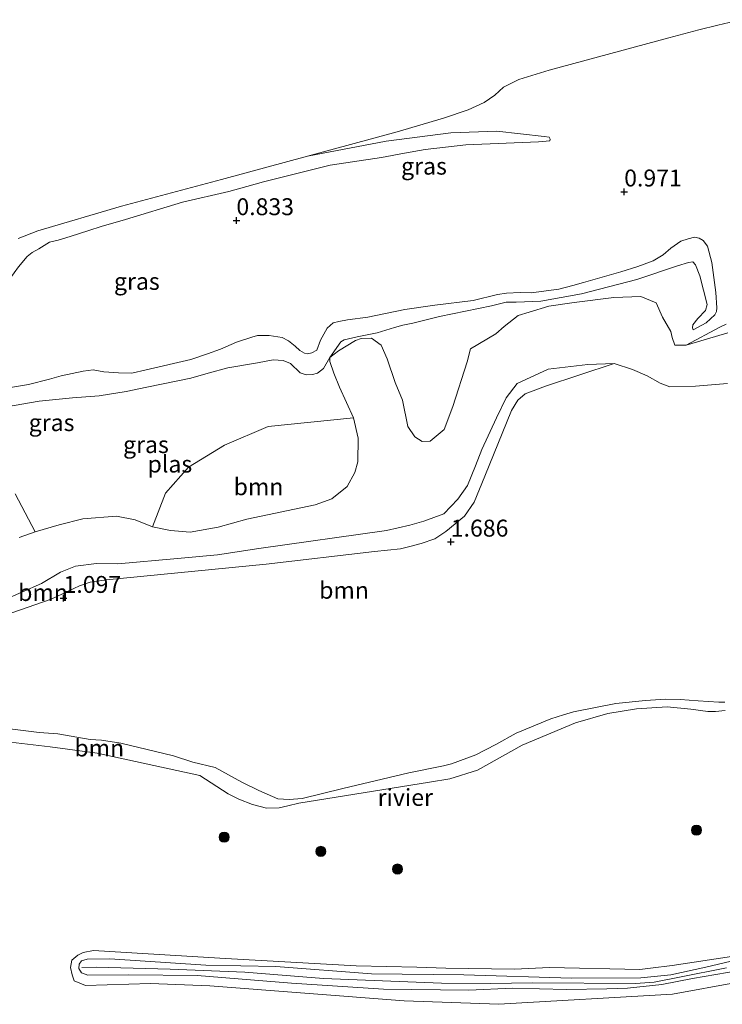
# Model space of a CAD drawing. Units: metres. Extents: x 89995 to 100006, y 412499 to 415048.
# Drawn here: x 98894 to 98998, y 413824 to 413969 of the extents above; entities that cross this region are included whole.
import ezdxf
from ezdxf.enums import TextEntityAlignment as Align

# ---------------------------------------------------------------- set-up
doc = ezdxf.new("R2010")
doc.units = ezdxf.units.M
doc.layers.get('0').update_dxf_attribs({"lineweight": 25})
for name, color, linetype, lineweight in [('B-ME-GR-BOOM-GV-B6', 93, 'Continuous', 18), ('B-ME-GR-BOOM-S-B1', 93, 'Continuous', 18), ('B-ME-GW-KRUINLIJN-L-B1', 93, 'Continuous', 18), ('B-ME-GW-TEENLIJN-L-B1', 93, 'Continuous', 18), ('B-ME-IE-GRASLAND-GV-B6', 93, 'Continuous', 18), ('B-ME-OB-BEKLEDING-GV-B6', 253, 'Continuous', 18), ('B-ME-OB-WATERLIJN-L-B1', 133, 'OB-WATERLIJN', 18), ('B-ME-OG-WATER-GV-B6', 153, 'Continuous', 18)]:
    doc.layers.add(name, color=color, linetype=linetype, lineweight=lineweight)
doc.layers.add('B-ME-GW-HOOGTEPUNT-S-B1', color=10, linetype='Continuous')
doc.styles.add('NLCS-ISO', font='NLCS-ISO.TTF')
doc.linetypes.add('OB-WATERLIJN', pattern='A,10,[32,NLCS.SHX,S=2,R=0,X=0,Y=0],-12', length=22)

# ---------------------------------------------------------------- blocks, each defined once
blk = doc.blocks.new('hoogtepunt')
for p, q in [((-0.5, 0), (0.5, 0)), ((0, 0.5), (0, -0.5))]:
    blk.add_line(p, q)
blk = doc.blocks.new('boom')
h = blk.add_hatch(color=256)
edge = h.paths.add_edge_path()
edge.add_arc((0, 0), 0.75, 0, 360)
blk.add_circle((0, 0), 0.75)

msp = doc.modelspace()

# ---------------------------------------------------------------- linework, layer by layer
at = {"layer": 'B-ME-GR-BOOM-GV-B6'}
for points in [[(98879.428, 413878.231, 0.417), (98896.95, 413885.919, 0.417), (98899.747, 413887.572, 0.417), (98901.972, 413888.488, 0.417), (98905.095, 413888.881, 0.417), (98908.256, 413888.847, 0.417), (98917.052, 413889.594, 0.417), (98922.971, 413890.152, 0.417), (98929.09, 413891.075, 0.417), (98947.959, 413893.732, 0.417), (98951.391, 413894.565, 0.417), (98953.457, 413895.129, 0.417), (98956.46, 413896.23, 0.417), (98958.491, 413898.403, 0.417), (98959.958, 413900.409, 0.417), (98961.124, 413903.29, 0.417), (98962.075, 413905.714, 0.417), (98964.237, 413910.42, 0.417), (98965.645, 413913.372, 0.417), (98967.302, 413915.478, 0.417), (98971.843, 413917.6, 0.417), (98977.727, 413918.279, 0.417), (98981.625, 413918.418, 0.417), (98971.461, 413915.093, 0.806), (98968.443, 413913.95, 0.781), (98967.397, 413913.002, 0.791), (98966.429, 413911.499, 0.776), (98962.518, 413901.763, 0.84), (98960.915, 413897.917, 0.983), (98959.505, 413895.879, 1.377), (98956.738, 413893.592, 1.618), (98955.085, 413892.529, 1.569), (98953.083, 413891.855, 1.524), (98951.386, 413891.378, 1.588), (98950.052, 413891.05, 1.544), (98946.192, 413890.663, 1.332), (98930.151, 413888.769, 1.155), (98906.566, 413886.451, 1.086), (98904.141, 413886.123, 1.032), (98902.552, 413885.571, 0.949), (98898.35, 413883.588, 0.885), (98887.98, 413879.985, 0.939)], [(98887.98, 413879.985, 0.939), (98898.35, 413883.588, 0.885), (98902.552, 413885.571, 0.949), (98904.141, 413886.123, 1.032), (98906.566, 413886.451, 1.086), (98930.151, 413888.769, 1.155), (98946.192, 413890.663, 1.332), (98950.052, 413891.05, 1.544), (98951.386, 413891.378, 1.588), (98953.083, 413891.855, 1.524), (98955.085, 413892.529, 1.569), (98956.738, 413893.592, 1.618), (98959.505, 413895.879, 1.377), (98960.915, 413897.917, 0.983), (98962.518, 413901.763, 0.84), (98966.429, 413911.499, 0.776), (98967.397, 413913.002, 0.791), (98968.443, 413913.95, 0.781), (98971.461, 413915.093, 0.806), (98981.625, 413918.418, 0.417), (98984.33, 413917.55, 0.417), (98986.489, 413916.609, 0.417), (98988.418, 413915.557, 0.417), (98989.858, 413914.973, 0.417), (98993.635, 413915.077, 0.417), (98998.379, 413915.464, 0.417)], [(98913.354, 413894.292, 0.417), (98915.288, 413899.296, 0.655), (98918.698, 413903.136, 0.75), (98923.983, 413906.391, 0.679), (98930.454, 413909.118, 0.726), (98943.079, 413910.423, 0.417), (98943.745, 413907.418, 0.417), (98943.738, 413903.913, 0.417), (98943.26, 413902.303, 0.417), (98942.124, 413900.282, 0.417), (98939.852, 413898.447, 0.417), (98937.391, 413897.551, 0.417), (98927.297, 413895.406, 0.417), (98923.054, 413894.246, 0.417), (98918.905, 413893.502, 0.417), (98916.014, 413893.776, 0.417), (98913.354, 413894.292, 0.417)], [(98893.041, 413899.164, 0.649), (98896.011, 413893.563, 0.417), (98893.658, 413892.742, 0.417)], [(98891.849, 413864.47, 0.905), (98896.581, 413863.893, 0.965), (98899.37, 413863.675, 0.816), (98904.152, 413862.853, 0.915), (98905.797, 413862.775, 0.995), (98908.675, 413862.323, 1.03), (98916.466, 413860.461, 1.095), (98919.334, 413859.531, 1.174), (98922.625, 413858.704, 1.179), (98926.56, 413856.574, 1.095), (98929.094, 413855.308, 1.09), (98930.289, 413854.772, 1.02), (98931.913, 413854.104, 0.985), (98933.569, 413853.985, 0.93), (98935.486, 413854.159, 0.945), (98941.479, 413855.618, 0.97), (98951.244, 413857.925, 1.045), (98956.394, 413858.942, 0.995), (98957.554, 413859.261, 0.98), (98961.146, 413860.576, 0.816), (98964.135, 413862.103, 0.865), (98967.157, 413863.813, 0.766), (98972.248, 413865.914, 0.781), (98974.147, 413866.516, 0.806), (98975.6, 413866.943, 0.811), (98981.879, 413868.161, 0.577), (98986.256, 413868.647, 0.631), (98989.203, 413868.843, 0.587), (98991.393, 413868.751, 0.582), (98994.064, 413868.564, 0.587), (98997.077, 413868.39, 0.577), (98997.983, 413868.396, 0.612)], [(98997.983, 413868.396, 0.612), (98997.077, 413868.39, 0.577), (98994.064, 413868.564, 0.587), (98991.393, 413868.751, 0.582), (98989.203, 413868.843, 0.587), (98986.256, 413868.647, 0.631), (98981.879, 413868.161, 0.577), (98975.6, 413866.943, 0.811), (98974.147, 413866.516, 0.806), (98972.248, 413865.914, 0.781), (98967.157, 413863.813, 0.766), (98964.135, 413862.103, 0.865), (98961.146, 413860.576, 0.816), (98957.554, 413859.261, 0.98), (98956.394, 413858.942, 0.995), (98951.244, 413857.925, 1.045), (98941.479, 413855.618, 0.97), (98935.486, 413854.159, 0.945), (98933.569, 413853.985, 0.93), (98931.913, 413854.104, 0.985), (98930.289, 413854.772, 1.02), (98929.094, 413855.308, 1.09), (98926.56, 413856.574, 1.095), (98922.625, 413858.704, 1.179), (98919.334, 413859.531, 1.174), (98916.466, 413860.461, 1.095), (98908.675, 413862.323, 1.03), (98905.797, 413862.775, 0.995), (98904.152, 413862.853, 0.915), (98899.37, 413863.675, 0.816), (98896.581, 413863.893, 0.965), (98891.849, 413864.47, 0.905)], [(98998.044, 413867.16, 0.417), (98996.62, 413867.001, 0.417), (98995.492, 413867.016, 0.417), (98992.97, 413867.356, 0.417), (98989.463, 413867.665, 0.417), (98984.923, 413867.369, 0.417), (98980.711, 413866.693, 0.417), (98975.883, 413865.318, 0.417), (98968.031, 413862.016, 0.417), (98961.414, 413858.341, 0.417), (98957.337, 413857.057, 0.417), (98954.326, 413856.561, 0.417), (98935.007, 413853.435, 0.417), (98933.391, 413853.046, 0.417), (98932.094, 413852.751, 0.417), (98930.202, 413852.714, 0.417), (98928.146, 413853.235, 0.417), (98926.1, 413854.017, 0.417), (98924.567, 413854.821, 0.417), (98920.346, 413857.558, 0.417), (98905.196, 413860.847, 0.417), (98898.218, 413861.78, 0.417), (98891.539, 413862.585, 0.417)]]:
    msp.add_polyline3d(points, dxfattribs=at)
at = {"layer": 'B-ME-GW-KRUINLIJN-L-B1'}
for points in [[(98972.11, 413951.352, 0.955), (98970.424, 413951.203, 1.015), (98959.701, 413950.754, 0.701), (98953.677, 413950.065, 0.691), (98950.638, 413949.518, 0.716), (98947.214, 413948.879, 0.726), (98939.632, 413947.754, 0.696), (98929.762, 413945.286, 0.756), (98927.283, 413944.6, 0.716), (98924.624, 413943.862, 0.726), (98917.794, 413942.309, 0.806), (98909.37, 413939.703, 0.791), (98905.756, 413938.685, 0.851), (98903.937, 413938.107, 0.781), (98901.193, 413937.214, 0.716), (98899.402, 413936.688, 0.771), (98898.105, 413936.393, 0.681)], [(98993.299, 413923.395, 0.651), (98995.22, 413924.436, 0.806), (98996.491, 413925.631, 0.826), (98996.758, 413926.12, 0.801), (98996.81, 413926.676, 0.816), (98996.637, 413928.96, 0.925), (98996.079, 413933.358, 1.01), (98995.425, 413935.804, 1.06), (98994.772, 413936.628, 1.055), (98994.174, 413936.972, 1.06), (98993.523, 413937.126, 1.085), (98992.542, 413936.86, 1.065), (98991.499, 413936.51, 1.035), (98990.019, 413935.513, 0.925), (98988.847, 413934.498, 0.93), (98987.391, 413933.638, 0.875), (98985.11, 413932.794, 0.796), (98982.605, 413931.972, 0.826), (98977.1, 413930.397, 0.831), (98975.522, 413929.955, 0.89), (98973.429, 413929.426, 0.791), (98969.352, 413928.877, 0.861), (98967.733, 413928.942, 0.851), (98965.682, 413928.858, 0.796), (98964.356, 413928.663, 0.761), (98960.758, 413927.735, 0.781), (98955.101, 413927.046, 0.95), (98950.661, 413926.411, 1.134), (98945.178, 413925.275, 1.105), (98942.203, 413924.877, 1.1), (98940.923, 413924.673, 1.09), (98940.087, 413924.428, 1.095), (98939.192, 413923.646, 1.09), (98938.222, 413921.869, 1.184), (98937.672, 413920.431, 1.154), (98936.934, 413919.998, 1.115), (98936.286, 413919.851, 1.08), (98935.823, 413919.953, 1.035), (98935.162, 413920.364, 0.98), (98934.436, 413920.994, 0.94), (98933.447, 413921.784, 0.88), (98932.52, 413922.29, 1.05), (98930.614, 413922.595, 1.129), (98928.893, 413922.565, 1.119), (98928.038, 413922.314, 1.239), (98925.766, 413921.581, 1.169), (98923.4, 413920.583, 1.04), (98921.471, 413919.865, 0.975), (98919.012, 413919.034, 0.861), (98912.432, 413917.511, 0.92), (98910.282, 413917.031, 0.94), (98908.327, 413917.061, 0.935), (98906.14, 413917.219, 1.055), (98904.562, 413917.512, 1.139), (98903.13, 413917.307, 1.154), (98899.875, 413916.61, 1.234), (98898.144, 413916.101, 1.259), (98895.024, 413915.314, 1.329), (98891.187, 413914.684, 1.339)], [(98850.232, 413908.389, 0.877), (98853.53, 413909.748, 1.206), (98857.149, 413910.898, 1.594), (98862.156, 413912.845, 1.813), (98865.497, 413913.762, 1.624), (98867.612, 413913.994, 1.569), (98872.931, 413914.952, 1.53), (98875.578, 413915.73, 1.53), (98877.659, 413916.449, 1.42), (98880.411, 413917.604, 1.291), (98884.018, 413919.897, 1.161), (98887.111, 413923.573, 0.972), (98890.995, 413929.19, 0.673), (98893.525, 413932.723, 0.643), (98894.827, 413934.252, 0.633), (98895.583, 413934.842, 0.663), (98896.548, 413935.385, 0.698), (98898.105, 413936.393, 0.681)], [(98992.25, 413921.154, 0.417), (98997.265, 413923.804, 0.831), (98998.194, 413924.25, 0.861)], [(98887.98, 413879.985, 0.939), (98898.35, 413883.588, 0.885), (98902.552, 413885.571, 0.949), (98904.141, 413886.123, 1.032), (98906.566, 413886.451, 1.086), (98930.151, 413888.769, 1.155), (98946.192, 413890.663, 1.332), (98950.052, 413891.05, 1.544), (98951.386, 413891.378, 1.588), (98953.083, 413891.855, 1.524), (98955.085, 413892.529, 1.569), (98956.738, 413893.592, 1.618), (98959.505, 413895.879, 1.377), (98960.915, 413897.917, 0.983), (98962.518, 413901.763, 0.84), (98966.429, 413911.499, 0.776), (98967.397, 413913.002, 0.791), (98968.443, 413913.95, 0.781), (98971.461, 413915.093, 0.806), (98981.625, 413918.418, 0.417)], [(98891.849, 413864.47, 0.905), (98896.581, 413863.893, 0.965), (98899.37, 413863.675, 0.816), (98904.152, 413862.853, 0.915), (98905.797, 413862.775, 0.995), (98908.675, 413862.323, 1.03), (98916.466, 413860.461, 1.095), (98919.334, 413859.531, 1.174), (98922.625, 413858.704, 1.179), (98926.56, 413856.574, 1.095), (98929.094, 413855.308, 1.09), (98930.289, 413854.772, 1.02), (98931.913, 413854.104, 0.985), (98933.569, 413853.985, 0.93), (98935.486, 413854.159, 0.945), (98941.479, 413855.618, 0.97), (98951.244, 413857.925, 1.045), (98956.394, 413858.942, 0.995), (98957.554, 413859.261, 0.98), (98961.146, 413860.576, 0.816), (98964.135, 413862.103, 0.865), (98967.157, 413863.813, 0.766), (98972.248, 413865.914, 0.781), (98974.147, 413866.516, 0.806), (98975.6, 413866.943, 0.811), (98981.879, 413868.161, 0.577), (98986.256, 413868.647, 0.631), (98989.203, 413868.843, 0.587), (98991.393, 413868.751, 0.582), (98994.064, 413868.564, 0.587), (98997.077, 413868.39, 0.577), (98997.983, 413868.396, 0.612)], [(99003.703, 413831.233, 0.728), (98995.159, 413829.187, 0.682), (98990.023, 413828.054, 0.713), (98985.564, 413827.629, 0.749), (98975.33, 413827.567, 0.779), (98959.402, 413828.045, 0.8), (98945.729, 413828.234, 0.815), (98931.582, 413829.28, 0.693), (98921.223, 413829.491, 0.754), (98907.06, 413830.443, 0.784), (98903.704, 413830.409, 0.795), (98902.86, 413830.117, 0.825), (98902.493, 413829.632, 0.815), (98902.483, 413828.987, 0.82), (98902.87, 413828.348, 0.835), (98903.813, 413828.005, 0.907), (98909.859, 413828.077, 0.938), (98919.965, 413827.969, 0.871), (98933.894, 413826.837, 0.815), (98947.523, 413825.971, 0.856), (98960.154, 413825.786, 0.881), (98966.598, 413826.086, 0.907), (98974.599, 413825.912, 0.871), (98980.557, 413825.981, 0.8), (98983.586, 413826.074, 0.876), (98988.674, 413826.617, 0.851), (98993.205, 413827.55, 0.846), (99001.855, 413829.007, 0.835)], [(98902.893, 413829.174, 0.856), (98905.038, 413829.185, 0.902), (98915.972, 413828.899, 0.81), (98927.001, 413828.443, 0.805), (98938.651, 413827.527, 0.815), (98956.099, 413826.853, 0.892), (98963.33, 413826.808, 0.82), (98969.545, 413826.907, 0.841), (98984.774, 413826.777, 0.805), (98987.518, 413827.008, 0.774), (98991.274, 413827.713, 0.764), (98998.242, 413829.096, 0.764)]]:
    msp.add_polyline3d(points, dxfattribs=at)
at = {"layer": 'B-ME-GW-TEENLIJN-L-B1'}
for points in [[(98972.11, 413951.352, 0.955), (98972.165, 413951.606, 0.875), (98971.991, 413951.901, 0.875), (98971.253, 413951.987, 0.826), (98964.297, 413952.775, 0.497), (98957.462, 413952.561, 0.382), (98947.926, 413951.315, 0.328), (98936.253, 413949.096, 0.417)], [(98993.299, 413923.395, 0.651), (98993.211, 413923.694, 0.537), (98993.273, 413924.145, 0.472), (98994.016, 413925.076, 0.512), (98995.149, 413926.296, 0.522), (98995.371, 413927.161, 0.542), (98994.302, 413931.387, 0.507), (98993.665, 413933.038, 0.552), (98993.254, 413933.48, 0.522), (98992.62, 413933.358, 0.482), (98990.988, 413932.878, 0.387), (98984.982, 413930.875, 0.353), (98976.785, 413928.748, 0.397), (98970.792, 413927.657, 0.358)], [(98896.61, 413912.861, 0.801), (98901.518, 413913.374, 0.811), (98905.46, 413913.646, 0.771), (98909.468, 413914.283, 0.656), (98912.497, 413914.936, 0.646), (98919.024, 413916.27, 0.646), (98921.612, 413917.03, 0.746), (98924.501, 413917.793, 0.726), (98928.887, 413918.541, 0.646), (98931.18, 413918.978, 0.626), (98932.7, 413918.884, 0.636), (98933.774, 413918.464, 0.651), (98935.207, 413917.047, 0.646), (98936.09, 413916.766, 0.651), (98937.024, 413916.825, 0.661), (98937.74, 413917.035, 0.656), (98938.624, 413917.706, 0.636), (98939.592, 413919.344, 0.417), (98941.208, 413921.643, 0.587), (98941.71, 413921.921, 0.577), (98943.604, 413922.391, 0.587), (98946.592, 413922.966, 0.716), (98949.162, 413923.786, 0.806), (98950.362, 413924.117, 0.746), (98951.876, 413924.411, 0.621), (98955.778, 413925.406, 0.636), (98963.488, 413926.981, 0.507), (98965.641, 413927.527, 0.472), (98967.137, 413927.512, 0.467), (98970.792, 413927.657, 0.358)], [(98891.789, 413912.05, 0.746), (98896.61, 413912.861, 0.801)]]:
    msp.add_polyline3d(points, dxfattribs=at)
at = {"layer": 'B-ME-IE-GRASLAND-GV-B6'}
for points in [[(98893.525, 413932.723, 0.643), (98894.827, 413934.252, 0.633), (98895.583, 413934.842, 0.663), (98896.548, 413935.385, 0.698), (98898.105, 413936.393, 0.681), (98899.402, 413936.688, 0.771), (98901.193, 413937.214, 0.716), (98903.937, 413938.107, 0.781), (98905.756, 413938.685, 0.851), (98909.37, 413939.703, 0.791), (98917.794, 413942.309, 0.806), (98924.624, 413943.862, 0.726), (98927.283, 413944.6, 0.716), (98929.762, 413945.286, 0.756), (98939.632, 413947.754, 0.696), (98947.214, 413948.879, 0.726), (98950.638, 413949.518, 0.716), (98953.677, 413950.065, 0.691), (98959.701, 413950.754, 0.701), (98970.424, 413951.203, 1.015), (98972.11, 413951.352, 0.955), (98972.165, 413951.606, 0.875), (98971.991, 413951.901, 0.875), (98971.253, 413951.987, 0.826), (98964.297, 413952.775, 0.497), (98957.462, 413952.561, 0.382), (98947.926, 413951.315, 0.328), (98936.253, 413949.096, 0.417), (98949.537, 413952.675, 0.417), (98956.377, 413954.707, 0.417), (98960.058, 413955.941, 0.417), (98962.381, 413957.012, 0.417), (98963.977, 413958.13, 0.417), (98965.239, 413959.279, 0.417), (98967.525, 413960.405, 0.417), (98971.994, 413961.827, 0.417), (98989.711, 413966.579, 0.417), (98994.158, 413967.778, 0.417), (98996.972, 413968.432, 0.417), (99000.316, 413969.264, 0.417)], [(98936.253, 413949.096, 0.417), (98947.926, 413951.315, 0.328), (98957.462, 413952.561, 0.382), (98964.297, 413952.775, 0.497), (98971.253, 413951.987, 0.826), (98971.991, 413951.901, 0.875), (98972.165, 413951.606, 0.875), (98972.11, 413951.352, 0.955), (98970.424, 413951.203, 1.015), (98959.701, 413950.754, 0.701), (98953.677, 413950.065, 0.691), (98950.638, 413949.518, 0.716), (98947.214, 413948.879, 0.726), (98939.632, 413947.754, 0.696), (98929.762, 413945.286, 0.756), (98927.283, 413944.6, 0.716), (98924.624, 413943.862, 0.726), (98917.794, 413942.309, 0.806), (98909.37, 413939.703, 0.791), (98905.756, 413938.685, 0.851), (98903.937, 413938.107, 0.781), (98901.193, 413937.214, 0.716), (98899.402, 413936.688, 0.771), (98898.105, 413936.393, 0.681), (98896.548, 413935.385, 0.698), (98895.583, 413934.842, 0.663), (98894.827, 413934.252, 0.633), (98893.525, 413932.723, 0.643)], [(98893.496, 413936.919, 0.417), (98896.405, 413938.056, 0.417), (98908.779, 413941.714, 0.417), (98923.559, 413945.646, 0.417), (98936.253, 413949.096, 0.417)], [(98998.194, 413924.25, 0.861), (98997.265, 413923.804, 0.831), (98992.25, 413921.154, 0.417), (98990.609, 413921.148, 0.417), (98990.19, 413922.278, 0.417), (98990.012, 413923.178, 0.417), (98988.748, 413925.271, 0.417), (98987.814, 413927.418, 0.417), (98985.55, 413928.353, 0.417), (98981.568, 413928.22, 0.417), (98975.698, 413927.447, 0.417), (98971.963, 413926.911, 0.417), (98969.069, 413926.018, 0.417), (98967.437, 413925.538, 0.417), (98965.357, 413923.932, 0.417), (98964.123, 413922.834, 0.417), (98960.367, 413920.606, 0.417), (98959.892, 413918.693, 0.417), (98957.776, 413912.061, 0.417), (98956.473, 413908.694, 0.417), (98954.429, 413906.969, 0.417), (98953.233, 413906.92, 0.417), (98952.167, 413907.602, 0.417), (98951.119, 413909.11, 0.417), (98950.314, 413913.025, 0.417), (98949.252, 413915.61, 0.417), (98948.051, 413919.106, 0.417), (98947.193, 413921.145, 0.417), (98945.72, 413922.183, 0.417), (98944.222, 413922.131, 0.417), (98943.357, 413921.834, 0.417), (98940.861, 413920.322, 0.417), (98939.592, 413919.344, 0.417), (98941.208, 413921.643, 0.587), (98941.71, 413921.921, 0.577), (98943.604, 413922.391, 0.587), (98946.592, 413922.966, 0.716), (98949.162, 413923.786, 0.806), (98950.362, 413924.117, 0.746), (98951.876, 413924.411, 0.621), (98955.778, 413925.406, 0.636), (98963.488, 413926.981, 0.507), (98965.641, 413927.527, 0.472), (98967.137, 413927.512, 0.467), (98970.792, 413927.657, 0.358), (98976.785, 413928.748, 0.397), (98984.982, 413930.875, 0.353), (98990.988, 413932.878, 0.387), (98992.62, 413933.358, 0.482), (98993.254, 413933.48, 0.522), (98993.665, 413933.038, 0.552), (98994.302, 413931.387, 0.507), (98995.371, 413927.161, 0.542), (98995.149, 413926.296, 0.522), (98994.016, 413925.076, 0.512), (98993.273, 413924.145, 0.472), (98993.211, 413923.694, 0.537), (98993.299, 413923.395, 0.651), (98995.22, 413924.436, 0.806), (98996.491, 413925.631, 0.826), (98996.758, 413926.12, 0.801), (98996.81, 413926.676, 0.816), (98996.637, 413928.96, 0.925), (98996.079, 413933.358, 1.01), (98995.425, 413935.804, 1.06), (98994.772, 413936.628, 1.055), (98994.174, 413936.972, 1.06), (98993.523, 413937.126, 1.085), (98992.542, 413936.86, 1.065), (98991.499, 413936.51, 1.035), (98990.019, 413935.513, 0.925), (98988.847, 413934.498, 0.93), (98987.391, 413933.638, 0.875), (98985.11, 413932.794, 0.796), (98982.605, 413931.972, 0.826), (98977.1, 413930.397, 0.831), (98975.522, 413929.955, 0.89), (98973.429, 413929.426, 0.791), (98969.352, 413928.877, 0.861), (98967.733, 413928.942, 0.851), (98965.682, 413928.858, 0.796), (98964.356, 413928.663, 0.761), (98960.758, 413927.735, 0.781), (98955.101, 413927.046, 0.95), (98950.661, 413926.411, 1.134), (98945.178, 413925.275, 1.105), (98942.203, 413924.877, 1.1), (98940.923, 413924.673, 1.09), (98940.087, 413924.428, 1.095), (98939.192, 413923.646, 1.09), (98938.222, 413921.869, 1.184), (98937.672, 413920.431, 1.154), (98936.934, 413919.998, 1.115), (98936.286, 413919.851, 1.08), (98935.823, 413919.953, 1.035), (98935.162, 413920.364, 0.98), (98934.436, 413920.994, 0.94), (98933.447, 413921.784, 0.88), (98932.52, 413922.29, 1.05), (98930.614, 413922.595, 1.129), (98928.893, 413922.565, 1.119), (98928.038, 413922.314, 1.239), (98925.766, 413921.581, 1.169), (98923.4, 413920.583, 1.04), (98921.471, 413919.865, 0.975), (98919.012, 413919.034, 0.861), (98912.432, 413917.511, 0.92), (98910.282, 413917.031, 0.94), (98908.327, 413917.061, 0.935), (98906.14, 413917.219, 1.055), (98904.562, 413917.512, 1.139), (98903.13, 413917.307, 1.154), (98899.875, 413916.61, 1.234), (98898.144, 413916.101, 1.259), (98895.024, 413915.314, 1.329), (98891.187, 413914.684, 1.339)], [(98891.187, 413914.684, 1.339), (98895.024, 413915.314, 1.329), (98898.144, 413916.101, 1.259), (98899.875, 413916.61, 1.234), (98903.13, 413917.307, 1.154), (98904.562, 413917.512, 1.139), (98906.14, 413917.219, 1.055), (98908.327, 413917.061, 0.935), (98910.282, 413917.031, 0.94), (98912.432, 413917.511, 0.92), (98919.012, 413919.034, 0.861), (98921.471, 413919.865, 0.975), (98923.4, 413920.583, 1.04), (98925.766, 413921.581, 1.169), (98928.038, 413922.314, 1.239), (98928.893, 413922.565, 1.119), (98930.614, 413922.595, 1.129), (98932.52, 413922.29, 1.05), (98933.447, 413921.784, 0.88), (98934.436, 413920.994, 0.94), (98935.162, 413920.364, 0.98), (98935.823, 413919.953, 1.035), (98936.286, 413919.851, 1.08), (98936.934, 413919.998, 1.115), (98937.672, 413920.431, 1.154), (98938.222, 413921.869, 1.184), (98939.192, 413923.646, 1.09), (98940.087, 413924.428, 1.095), (98940.923, 413924.673, 1.09), (98942.203, 413924.877, 1.1), (98945.178, 413925.275, 1.105), (98950.661, 413926.411, 1.134), (98955.101, 413927.046, 0.95), (98960.758, 413927.735, 0.781), (98964.356, 413928.663, 0.761), (98965.682, 413928.858, 0.796), (98967.733, 413928.942, 0.851), (98969.352, 413928.877, 0.861), (98973.429, 413929.426, 0.791), (98975.522, 413929.955, 0.89), (98977.1, 413930.397, 0.831), (98982.605, 413931.972, 0.826), (98985.11, 413932.794, 0.796), (98987.391, 413933.638, 0.875), (98988.847, 413934.498, 0.93), (98990.019, 413935.513, 0.925), (98991.499, 413936.51, 1.035), (98992.542, 413936.86, 1.065), (98993.523, 413937.126, 1.085), (98994.174, 413936.972, 1.06), (98994.772, 413936.628, 1.055), (98995.425, 413935.804, 1.06), (98996.079, 413933.358, 1.01), (98996.637, 413928.96, 0.925), (98996.81, 413926.676, 0.816), (98996.758, 413926.12, 0.801), (98996.491, 413925.631, 0.826), (98995.22, 413924.436, 0.806), (98993.299, 413923.395, 0.651), (98993.211, 413923.694, 0.537), (98993.273, 413924.145, 0.472), (98994.016, 413925.076, 0.512), (98995.149, 413926.296, 0.522), (98995.371, 413927.161, 0.542), (98994.302, 413931.387, 0.507), (98993.665, 413933.038, 0.552), (98993.254, 413933.48, 0.522), (98992.62, 413933.358, 0.482), (98990.988, 413932.878, 0.387), (98984.982, 413930.875, 0.353), (98976.785, 413928.748, 0.397), (98970.792, 413927.657, 0.358), (98967.137, 413927.512, 0.467), (98965.641, 413927.527, 0.472), (98963.488, 413926.981, 0.507), (98955.778, 413925.406, 0.636), (98951.876, 413924.411, 0.621), (98950.362, 413924.117, 0.746), (98949.162, 413923.786, 0.806), (98946.592, 413922.966, 0.716), (98943.604, 413922.391, 0.587), (98941.71, 413921.921, 0.577), (98941.208, 413921.643, 0.587), (98939.592, 413919.344, 0.417), (98938.624, 413917.706, 0.636), (98937.74, 413917.035, 0.656), (98937.024, 413916.825, 0.661), (98936.09, 413916.766, 0.651), (98935.207, 413917.047, 0.646), (98933.774, 413918.464, 0.651), (98932.7, 413918.884, 0.636), (98931.18, 413918.978, 0.626), (98928.887, 413918.541, 0.646), (98924.501, 413917.793, 0.726), (98921.612, 413917.03, 0.746), (98919.024, 413916.27, 0.646), (98912.497, 413914.936, 0.646), (98909.468, 413914.283, 0.656), (98905.46, 413913.646, 0.771), (98901.518, 413913.374, 0.811), (98896.61, 413912.861, 0.801), (98891.789, 413912.05, 0.746)], [(98998.42, 413922.967, 0.417), (98993.922, 413921.646, 0.417), (98992.25, 413921.154, 0.417), (98997.265, 413923.804, 0.831), (98998.194, 413924.25, 0.861)], [(98891.789, 413912.05, 0.746), (98896.61, 413912.861, 0.801), (98901.518, 413913.374, 0.811), (98905.46, 413913.646, 0.771), (98909.468, 413914.283, 0.656), (98912.497, 413914.936, 0.646), (98919.024, 413916.27, 0.646), (98921.612, 413917.03, 0.746), (98924.501, 413917.793, 0.726), (98928.887, 413918.541, 0.646), (98931.18, 413918.978, 0.626), (98932.7, 413918.884, 0.636), (98933.774, 413918.464, 0.651), (98935.207, 413917.047, 0.646), (98936.09, 413916.766, 0.651), (98937.024, 413916.825, 0.661), (98937.74, 413917.035, 0.656), (98938.624, 413917.706, 0.636), (98939.592, 413919.344, 0.417), (98939.597, 413918.74, 0.417), (98940.151, 413917, 0.417), (98941.01, 413914.961, 0.417), (98943.079, 413910.423, 0.417), (98930.454, 413909.118, 0.726), (98923.983, 413906.391, 0.679), (98918.698, 413903.136, 0.75), (98915.288, 413899.296, 0.655), (98913.354, 413894.292, 0.417), (98910.804, 413895.316, 0.417), (98908.042, 413895.888, 0.417), (98903.064, 413895.463, 0.417), (98899.554, 413894.604, 0.417), (98896.011, 413893.563, 0.417), (98893.041, 413899.164, 0.649)]]:
    msp.add_polyline3d(points, dxfattribs=at)
at = {"layer": 'B-ME-OB-BEKLEDING-GV-B6'}
for points in [[(98999.967, 413826.991, 0.417), (98990.237, 413825.216, 0.417), (98964.55, 413823.712, 0.417), (98950.58, 413824.234, 0.417), (98921.833, 413826.437, 0.417), (98913.052, 413826.779, 0.417), (98903.436, 413826.5, 0.417), (98901.794, 413827.19, 0.417), (98901.469, 413828.069, 0.417), (98901.219, 413829.147, 0.417), (98901.453, 413830.235, 0.417), (98902.293, 413830.991, 0.417), (98903.093, 413831.359, 0.417), (98904.657, 413831.686, 0.417), (98909.487, 413831.378, 0.417), (98924.157, 413830.508, 0.417), (98943.458, 413829.404, 0.417), (98952.439, 413829.209, 0.417), (98956.709, 413829.069, 0.417), (98966.875, 413828.913, 0.417), (98972.079, 413829.136, 0.417), (98985.406, 413828.845, 0.417), (98986.98, 413829.064, 0.417), (98990.208, 413829.459, 0.417), (98998.994, 413830.757, 0.417)], [(99003.703, 413831.233, 0.728), (98995.159, 413829.187, 0.682), (98990.023, 413828.054, 0.713), (98985.564, 413827.629, 0.749), (98975.33, 413827.567, 0.779), (98959.402, 413828.045, 0.8), (98945.729, 413828.234, 0.815), (98931.582, 413829.28, 0.693), (98921.223, 413829.491, 0.754), (98907.06, 413830.443, 0.784), (98903.704, 413830.409, 0.795), (98902.86, 413830.117, 0.825), (98902.493, 413829.632, 0.815), (98902.483, 413828.987, 0.82), (98902.87, 413828.348, 0.835), (98903.813, 413828.005, 0.907), (98909.859, 413828.077, 0.938), (98919.965, 413827.969, 0.871), (98933.894, 413826.837, 0.815), (98947.523, 413825.971, 0.856), (98960.154, 413825.786, 0.881), (98966.598, 413826.086, 0.907), (98974.599, 413825.912, 0.871), (98980.557, 413825.981, 0.8), (98983.586, 413826.074, 0.876), (98988.674, 413826.617, 0.851), (98993.205, 413827.55, 0.846), (99001.855, 413829.007, 0.835)], [(99001.855, 413829.007, 0.835), (98993.205, 413827.55, 0.846), (98988.674, 413826.617, 0.851), (98983.586, 413826.074, 0.876), (98980.557, 413825.981, 0.8), (98974.599, 413825.912, 0.871), (98966.598, 413826.086, 0.907), (98960.154, 413825.786, 0.881), (98947.523, 413825.971, 0.856), (98933.894, 413826.837, 0.815), (98919.965, 413827.969, 0.871), (98909.859, 413828.077, 0.938), (98903.813, 413828.005, 0.907), (98902.87, 413828.348, 0.835), (98902.483, 413828.987, 0.82), (98902.493, 413829.632, 0.815), (98902.86, 413830.117, 0.825), (98903.704, 413830.409, 0.795), (98907.06, 413830.443, 0.784), (98921.223, 413829.491, 0.754), (98931.582, 413829.28, 0.693), (98945.729, 413828.234, 0.815), (98959.402, 413828.045, 0.8), (98975.33, 413827.567, 0.779), (98985.564, 413827.629, 0.749), (98990.023, 413828.054, 0.713), (98995.159, 413829.187, 0.682), (99003.703, 413831.233, 0.728)]]:
    msp.add_polyline3d(points, dxfattribs=at)
at = {"layer": 'B-ME-OB-WATERLIJN-L-B1'}
msp.add_polyline3d([(98891.539, 413862.585, 0.417), (98898.218, 413861.78, 0.417), (98905.196, 413860.847, 0.417), (98920.346, 413857.558, 0.417), (98924.567, 413854.821, 0.417), (98926.1, 413854.017, 0.417), (98928.146, 413853.235, 0.417), (98930.202, 413852.714, 0.417), (98932.094, 413852.751, 0.417), (98933.391, 413853.046, 0.417), (98935.007, 413853.435, 0.417), (98954.326, 413856.561, 0.417), (98957.337, 413857.057, 0.417), (98961.414, 413858.341, 0.417), (98968.031, 413862.016, 0.417), (98975.883, 413865.318, 0.417), (98980.711, 413866.693, 0.417), (98984.923, 413867.369, 0.417), (98989.463, 413867.665, 0.417), (98992.97, 413867.356, 0.417), (98995.492, 413867.016, 0.417), (98996.62, 413867.001, 0.417), (98998.044, 413867.16, 0.417)], dxfattribs=at)
at = {"layer": 'B-ME-OG-WATER-GV-B6'}
for points in [[(99000.316, 413969.264, 0.417), (98996.972, 413968.432, 0.417), (98994.158, 413967.778, 0.417), (98989.711, 413966.579, 0.417), (98971.994, 413961.827, 0.417), (98967.525, 413960.405, 0.417), (98965.239, 413959.279, 0.417), (98963.977, 413958.13, 0.417), (98962.381, 413957.012, 0.417), (98960.058, 413955.941, 0.417), (98956.377, 413954.707, 0.417), (98949.537, 413952.675, 0.417), (98936.253, 413949.096, 0.417), (98923.559, 413945.646, 0.417), (98908.779, 413941.714, 0.417), (98896.405, 413938.056, 0.417), (98893.496, 413936.919, 0.417)], [(98893.658, 413892.742, 0.417), (98896.011, 413893.563, 0.417), (98899.554, 413894.604, 0.417), (98903.064, 413895.463, 0.417), (98908.042, 413895.888, 0.417), (98910.804, 413895.316, 0.417), (98913.354, 413894.292, 0.417), (98916.014, 413893.776, 0.417), (98918.905, 413893.502, 0.417), (98923.054, 413894.246, 0.417), (98927.297, 413895.406, 0.417), (98937.391, 413897.551, 0.417), (98939.852, 413898.447, 0.417), (98942.124, 413900.282, 0.417), (98943.26, 413902.303, 0.417), (98943.738, 413903.913, 0.417), (98943.745, 413907.418, 0.417), (98943.079, 413910.423, 0.417), (98941.01, 413914.961, 0.417), (98940.151, 413917, 0.417), (98939.597, 413918.74, 0.417), (98939.592, 413919.344, 0.417), (98940.861, 413920.322, 0.417), (98943.357, 413921.834, 0.417), (98944.222, 413922.131, 0.417), (98945.72, 413922.183, 0.417), (98947.193, 413921.145, 0.417), (98948.051, 413919.106, 0.417), (98949.252, 413915.61, 0.417), (98950.314, 413913.025, 0.417), (98951.119, 413909.11, 0.417), (98952.167, 413907.602, 0.417), (98953.233, 413906.92, 0.417), (98954.429, 413906.969, 0.417), (98956.473, 413908.694, 0.417), (98957.776, 413912.061, 0.417), (98959.892, 413918.693, 0.417), (98960.367, 413920.606, 0.417), (98964.123, 413922.834, 0.417), (98965.357, 413923.932, 0.417), (98967.437, 413925.538, 0.417), (98969.069, 413926.018, 0.417), (98971.963, 413926.911, 0.417), (98975.698, 413927.447, 0.417), (98981.568, 413928.22, 0.417), (98985.55, 413928.353, 0.417), (98987.814, 413927.418, 0.417), (98988.748, 413925.271, 0.417), (98990.012, 413923.178, 0.417), (98990.19, 413922.278, 0.417), (98990.609, 413921.148, 0.417), (98992.25, 413921.154, 0.417), (98993.922, 413921.646, 0.417), (98998.42, 413922.967, 0.417)], [(98998.379, 413915.464, 0.417), (98993.635, 413915.077, 0.417), (98989.858, 413914.973, 0.417), (98988.418, 413915.557, 0.417), (98986.489, 413916.609, 0.417), (98984.33, 413917.55, 0.417), (98981.625, 413918.418, 0.417), (98977.727, 413918.279, 0.417), (98971.843, 413917.6, 0.417), (98967.302, 413915.478, 0.417), (98965.645, 413913.372, 0.417), (98964.237, 413910.42, 0.417), (98962.075, 413905.714, 0.417), (98961.124, 413903.29, 0.417), (98959.958, 413900.409, 0.417), (98958.491, 413898.403, 0.417), (98956.46, 413896.23, 0.417), (98953.457, 413895.129, 0.417), (98951.391, 413894.565, 0.417), (98947.959, 413893.732, 0.417), (98929.09, 413891.075, 0.417), (98922.971, 413890.152, 0.417), (98917.052, 413889.594, 0.417), (98908.256, 413888.847, 0.417), (98905.095, 413888.881, 0.417), (98901.972, 413888.488, 0.417), (98899.747, 413887.572, 0.417), (98896.95, 413885.919, 0.417), (98879.428, 413878.231, 0.417)], [(98891.539, 413862.585, 0.417), (98898.218, 413861.78, 0.417), (98905.196, 413860.847, 0.417), (98920.346, 413857.558, 0.417), (98924.567, 413854.821, 0.417), (98926.1, 413854.017, 0.417), (98928.146, 413853.235, 0.417), (98930.202, 413852.714, 0.417), (98932.094, 413852.751, 0.417), (98933.391, 413853.046, 0.417), (98935.007, 413853.435, 0.417), (98954.326, 413856.561, 0.417), (98957.337, 413857.057, 0.417), (98961.414, 413858.341, 0.417), (98968.031, 413862.016, 0.417), (98975.883, 413865.318, 0.417), (98980.711, 413866.693, 0.417), (98984.923, 413867.369, 0.417), (98989.463, 413867.665, 0.417), (98992.97, 413867.356, 0.417), (98995.492, 413867.016, 0.417), (98996.62, 413867.001, 0.417), (98998.044, 413867.16, 0.417)], [(98998.994, 413830.757, 0.417), (98990.208, 413829.459, 0.417), (98986.98, 413829.064, 0.417), (98985.406, 413828.845, 0.417), (98972.079, 413829.136, 0.417), (98966.875, 413828.913, 0.417), (98956.709, 413829.069, 0.417), (98952.439, 413829.209, 0.417), (98943.458, 413829.404, 0.417), (98924.157, 413830.508, 0.417), (98909.487, 413831.378, 0.417), (98904.657, 413831.686, 0.417), (98903.093, 413831.359, 0.417), (98902.293, 413830.991, 0.417), (98901.453, 413830.235, 0.417), (98901.219, 413829.147, 0.417), (98901.469, 413828.069, 0.417), (98901.794, 413827.19, 0.417), (98903.436, 413826.5, 0.417), (98913.052, 413826.779, 0.417), (98921.833, 413826.437, 0.417), (98950.58, 413824.234, 0.417), (98964.55, 413823.712, 0.417), (98990.237, 413825.216, 0.417), (98999.967, 413826.991, 0.417)]]:
    msp.add_polyline3d(points, dxfattribs=at)

# ---------------------------------------------------------------- block references
at = {"layer": 'B-ME-GR-BOOM-S-B1', "rotation": 90}
for p in [(98993.808, 413849.455, 0.417), (98923.946, 413848.414, 0.417), (98938.251, 413846.318, 0.417), (98949.579, 413843.709, 0.417)]:
    msp.add_blockref('boom', p, dxfattribs=at)
at = {"layer": 'B-ME-GW-HOOGTEPUNT-S-B1', "rotation": 90}
for p in [(98983.104, 413943.828, 0.971), (98983.104, 413943.828, 0.971), (98925.764, 413939.585, 0.833), (98925.764, 413939.585, 0.833), (98957.465, 413892.07, 1.686), (98957.465, 413892.07, 1.686), (98900.205, 413883.75, 1.097), (98900.205, 413883.75, 1.097)]:
    msp.add_blockref('hoogtepunt', p, dxfattribs=at)

# ---------------------------------------------------------------- texts
at = {"layer": 'B-ME-GR-BOOM-GV-B6', "ltscale": 0.2, "style": 'NLCS-ISO'}
for p in [(98929.0347, 413900.2231), (98897.1652, 413884.5863), (98941.6788, 413884.9188), (98905.4896, 413861.5991)]:
    msp.add_text('bmn', height=2.5, dxfattribs=at).set_placement(p, align=Align.MIDDLE_CENTER)
at = {"layer": 'B-ME-GW-HOOGTEPUNT-S-B1', "ltscale": 0.2, "style": 'NLCS-ISO'}
for s, p in [('0.971', (98983.104, 413943.828, 0.971)), ('0.971', (98983.104, 413943.828, 0.971)), ('0.833', (98925.764, 413939.585, 0.833)), ('0.833', (98925.764, 413939.585, 0.833)), ('1.686', (98957.465, 413892.07, 1.686)), ('1.686', (98957.465, 413892.07, 1.686)), ('1.097', (98900.205, 413883.75, 1.097)), ('1.097', (98900.205, 413883.75, 1.097))]:
    msp.add_text(s, height=2.5, dxfattribs=at).set_placement(p, align=Align.BOTTOM_LEFT)
at = {"layer": 'B-ME-IE-GRASLAND-GV-B6', "ltscale": 0.2, "style": 'NLCS-ISO'}
for p in [(98953.5005, 413947.615), (98911.0425, 413930.582), (98898.4355, 413909.703), (98912.387, 413906.4535)]:
    msp.add_text('gras', height=2.5, dxfattribs=at).set_placement(p, align=Align.MIDDLE_CENTER)
at = {"layer": 'B-ME-OG-WATER-GV-B6', "ltscale": 0.2, "style": 'NLCS-ISO'}
for s, p in [('plas', (98915.9275, 413903.5739)), ('rivier', (98950.7381, 413854.3001))]:
    msp.add_text(s, height=2.5, dxfattribs=at).set_placement(p, align=Align.MIDDLE_CENTER)

doc.saveas('drawing.dxf')
